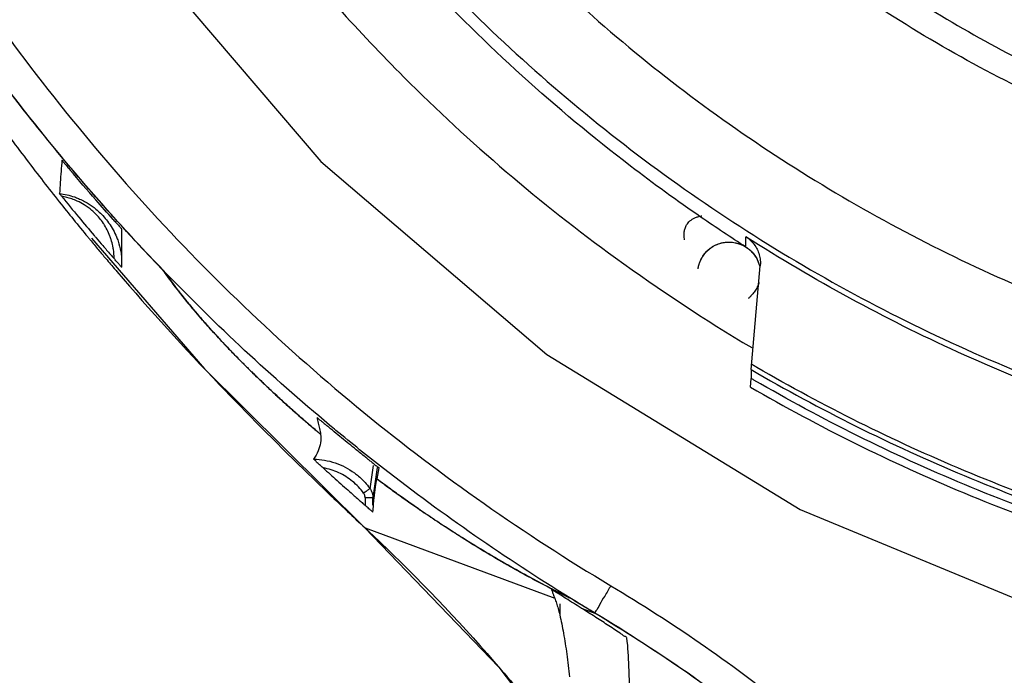
# Model space of a CAD drawing. Units: inches. Extents: x 0 to 17, y 0 to 11.
# Drawn here: x 13.4 to 13.5, y 6.9 to 7 of the extents above; entities that cross this region are included whole.
import ezdxf

# ---------------------------------------------------------------- set-up
doc = ezdxf.new("R2010")
doc.units = ezdxf.units.IN
doc.header["$LTSCALE"] = 0.935
doc.header["$MEASUREMENT"] = 0
doc.layers.get('0').update_dxf_attribs({"linetype": 'CONTINUOUS'})
doc.styles.get("Standard").update_dxf_attribs({"font": 'txt', "width": 0.8})
doc.dimstyles.new('DIMSTYLE_4', dxfattribs={"dimtxt": 0.1, "dimasz": 0.1875, "dimexe": 0.18, "dimexo": 0.0625, "dimgap": 0.09, "dimtad": 0, "dimtih": 1, "dimtoh": 1, "dimdec": 5, "dimlfac": 2, "dimzin": 4, "dimdsep": 46, "dimtxsty": 'STANDARD', "dimblk": 'CLOSED', "dimblk1": 'CLOSED', "dimblk2": 'CLOSED', "dimcen": 0.09, "dimadec": 0, "dimazin": 0, "dimtp": 0.005, "dimtm": 0.005, "dimtfac": 1, "dimtdec": 5, "dimtofl": 0, "dimtmove": 0, "dimatfit": 3, "dimldrblk": 'CLOSED', "dimfxl": 1, "dimtolj": 1, "dimtzin": 4, "dimarcsym": 0})

# ---------------------------------------------------------------- blocks, each defined once
blk = doc.blocks.new('_CLOSED')
at = {"color": 0, "linetype": 'BYBLOCK'}
for p, q in [((0, 0), (-1, 0.16667)), ((-1, 0.16667), (-1, -0.16667)), ((-1, -0.16667), (0, 0)), ((-1, 0), (0, 0))]:
    blk.add_line(p, q, dxfattribs=at)
blk = doc.blocks.new('*D16')
at = {"color": 2, "linetype": 'CONTINUOUS'}
for p, q in [((13.31343, 7.57431), (13.31343, 5.47862)), ((13.31341, 7.51611), (13.31341, 5.47862)), ((13.31341, 5.54112), (12.85309, 5.54112)), ((13.31343, 5.54112), (13.62343, 5.54112))]:
    blk.add_line(p, q, dxfattribs=at)
at = {"color": 2, "linetype": 'CONTINUOUS', "xscale": 0.1875, "yscale": 0.1875, "zscale": 0.1875}
blk.add_blockref('_CLOSED', (13.31341, 5.54112), dxfattribs=at)
at = {"color": 2, "linetype": 'CONTINUOUS', "xscale": 0.1875, "yscale": 0.1875, "zscale": 0.1875, "rotation": 180}
blk.add_blockref('_CLOSED', (13.31343, 5.54112), dxfattribs=at)
at = {"color": 2, "linetype": 'CONTINUOUS'}
for s, width, p in [('0%%d%%p10%%d SHAFT KEYWAY', 0.805263, (11.27309, 5.49112)), ('ORIENTATION FOR ENCODER', 0.8, (10.96309, 5.34112)), ('ABSOLUTE POSITION = 0', 0.8, (11.12309, 5.19112))]:
    blk.add_text(s, height=0.1, dxfattribs=dict(at, width=width)).set_placement(p)

msp = doc.modelspace()

# ---------------------------------------------------------------- linework, layer by layer
at = {"color": 6, "linetype": 'CONTINUOUS'}
for p, q in [((13.4745436, 6.973907), (13.4745436, 6.9752023)), ((13.3923983, 6.9750047), (13.4065974, 6.9585977)), ((13.4715707, 6.9744425), (13.4722037, 6.9745277)), ((13.4722037, 6.9745277), (13.4728617, 6.9745069)), ((13.4752125, 6.9585169), (13.4763412, 6.971526)), ((13.4763562, 6.9718728), (13.4763412, 6.971526)), ((13.4065974, 6.9585977), (13.4266782, 6.9387002)), ((13.4752125, 6.9585169), (13.4752125, 6.9574074)), ((13.4751177, 6.9563238), (13.4752125, 6.9574074)), ((13.427364, 6.9435715), (13.4277786, 6.9464766)), ((13.428264, 6.9462166), (13.4277245, 6.9424359)), ((13.4284714, 6.946187), (13.4281983, 6.9448245)), ((13.4281983, 6.9448245), (13.4281967, 6.9448155)), ((13.4267403, 6.9424197), (13.4267403, 6.9414829)), ((13.4277245, 6.9414829), (13.4277245, 6.9424359)), ((13.4267504, 6.9386356), (13.4266782, 6.9387002)), ((13.4267504, 6.9386356), (13.4505557, 6.9298115)), ((13.4511713, 6.9290967), (13.4511713, 6.9277405)), ((13.4538624, 6.9285858), (13.4555691, 6.9279532)), ((13.4555691, 6.9279704), (13.4555691, 6.9279532))]:
    msp.add_line(p, q, dxfattribs=at)
for points in [[(13.351565, 7.1527264), (13.3544914, 7.1155438), (13.3631987, 7.0792768), (13.3774724, 7.0448183), (13.396961, 7.0130168), (13.4211847, 6.9846555), (13.4495471, 6.9604326), (13.4813497, 6.9409446), (13.5158095, 6.9266714), (13.5520779, 6.9179644), (13.5892619, 6.9150381), (13.626446, 6.9179644), (13.6627144, 6.9266714), (13.6971741, 6.9409447), (13.7289767, 6.9604326), (13.757339, 6.9846555), (13.7815627, 7.0130169), (13.8010514, 7.0448183), (13.815325, 7.0792768), (13.8240323, 7.1155438), (13.8269587, 7.1527264)], [(13.4685303, 6.9711593), (13.4685354, 6.9711932), (13.4685426, 6.9712379), (13.4685516, 6.9712897), (13.4685632, 6.9713507), (13.4685783, 6.9714234), (13.4685989, 6.9715131), (13.468628, 6.971626), (13.4686674, 6.971761), (13.4687198, 6.9719187), (13.4687884, 6.9720984), (13.4688777, 6.9723005), (13.4689938, 6.9725255), (13.4691457, 6.9727748), (13.4693497, 6.973055), (13.4696249, 6.9733663), (13.4699829, 6.9736894), (13.4704338, 6.9739981), (13.4709751, 6.9742612), (13.4715707, 6.9744425)], [(13.4728617, 6.9745069), (13.4735377, 6.974368), (13.4742209, 6.9740923)], [(13.4742209, 6.9740923), (13.474871, 6.9736713), (13.4754392, 6.9731193)], [(13.4754392, 6.9731193), (13.4758918, 6.9724505), (13.476211, 6.9716566)], [(13.4266781, 6.9387004), (13.4435426, 6.9211529), (13.4611895, 6.8979128), (13.476193, 6.8720285)]]:
    msp.add_lwpolyline(points, dxfattribs=at)
for points, knots in [([(13.3865059, 7.1550799), (13.3865194, 7.1444434), (13.3881791, 7.1231535), (13.3956706, 7.0920645), (13.4079074, 7.0625656), (13.4245898, 7.0353711), (13.4453034, 7.0111268), (13.4695487, 6.990414), (13.4967442, 6.9737323), (13.5262442, 6.961496), (13.5573343, 6.9540047), (13.578625, 6.9523452), (13.5892618, 6.9523317)], [0, 0, 0, 0, 0.10029508, 0.20039254, 0.30034178, 0.40019236, 0.49999391, 0.59979606, 0.69964837, 0.7996003, 0.89970115, 1, 1, 1, 1]), ([(13.3323721, 7.1519534), (13.332382, 7.1393339), (13.3342342, 7.1140549), (13.3425796, 7.0769909), (13.3562765, 7.041546), (13.3750357, 7.0085014), (13.3984507, 6.9785731), (13.4259991, 6.9524096), (13.4467561, 6.937862), (13.4575871, 6.9313851)], [0, 0, 0, 0, 0.14285105, 0.2857069, 0.42856593, 0.57142649, 0.71428688, 0.85714534, 1, 1, 1, 1]), ([(13.3766737, 7.1529027), (13.3767766, 7.1424783), (13.378579, 7.1209147), (13.3862355, 7.0890306), (13.3990547, 7.0580818), (13.4165574, 7.0295216), (13.4383126, 7.0040504), (13.4637849, 6.982296), (13.4923461, 6.964794), (13.5232961, 6.9519754), (13.5558618, 6.9441557), (13.5781417, 6.9424036), (13.5892618, 6.9424036)], [0, 0, 0, 0, 0.09432118, 0.19495025, 0.29557966, 0.39620956, 0.49684003, 0.5974711, 0.69810274, 0.79873486, 0.89936734, 1, 1, 1, 1]), ([(13.546939, 6.9800114), (13.5377306, 6.9822373), (13.519633, 6.9881563), (13.4942452, 7.0011863), (13.4712209, 7.0180445), (13.4578206, 7.0315715), (13.4517047, 7.0388063)], [0, 0, 0, 0, 0.24999333, 0.50000261, 0.75001055, 1, 1, 1, 1]), ([(13.4586511, 7.0363419), (13.4642338, 7.0301021), (13.4763132, 7.0184068), (13.4967412, 7.003647), (13.5190682, 6.9919568), (13.5349262, 6.9863689), (13.543002, 6.9841589)], [0, 0, 0, 0, 0.24999111, 0.49999761, 0.75000533, 1, 1, 1, 1]), ([(13.3936687, 6.9793541), (13.393564, 6.9794728), (13.3887674, 6.9849196), (13.3813271, 6.9941177), (13.3746154, 7.0036571), (13.3720904, 7.0074538)], [0, 0, 0, 0, 0.01339077, 0.61409107, 1, 1, 1, 1]), ([(13.4689318, 6.9776303), (13.4659153, 6.9797013), (13.4581696, 6.9853183), (13.4462801, 6.9952299), (13.4378615, 7.0035288), (13.4338342, 7.007844)], [0, 0, 0, 0, 0.23656077, 0.61828098, 1, 1, 1, 1]), ([(13.4014992, 6.9708851), (13.3990683, 6.9734061), (13.3893491, 6.9839006), (13.380509, 6.9951795), (13.3743865, 7.0040765)], [0, 0, 0, 0, 0.24488165, 1, 1, 1, 1]), ([(13.4233749, 7.0039298), (13.426046, 7.0009546), (13.4368125, 6.9895919), (13.4539536, 6.9749482), (13.4693984, 6.9647711), (13.4752659, 6.9612798)], [0, 0, 0, 0, 0.17790116, 0.69622025, 1, 1, 1, 1]), ([(13.372026, 7.0022527), (13.3750487, 6.9976039), (13.3795859, 6.9910487), (13.3843828, 6.984684), (13.3858652, 6.982766)], [0, 0, 0, 0, 0.69581, 1, 1, 1, 1]), ([(13.3886883, 6.9848058), (13.3886694, 6.9843405), (13.3885815, 6.9834122), (13.3885077, 6.9824838), (13.3884816, 6.9820182)], [0, 0, 0, 0, 0.49978065, 1, 1, 1, 1]), ([(13.3886883, 6.9848058), (13.3886903, 6.9848536), (13.388869, 6.9845323), (13.3890343, 6.9844271), (13.3893764, 6.9839753), (13.3896079, 6.9837151), (13.3897352, 6.9835639)], [0, 0, 0, 0, 0.08836743, 0.32035047, 0.63505639, 1, 1, 1, 1]), ([(13.3951253, 6.9773647), (13.3943946, 6.9781779), (13.3925776, 6.9802266), (13.3907939, 6.9823043), (13.3897342, 6.9835631)], [0, 0, 0, 0, 0.39920916, 1, 1, 1, 1]), ([(13.3886516, 6.9802795), (13.3886037, 6.9803386), (13.3885399, 6.9804598), (13.3883683, 6.9805527), (13.3883776, 6.9806222)], [0, 0, 0, 0, 0.52019234, 1, 1, 1, 1]), ([(13.388378, 6.9806225), (13.389018, 6.9805493), (13.3898219, 6.9803635), (13.3905883, 6.9800701), (13.390751, 6.9800022)], [0, 0, 0, 0, 0.78501667, 1, 1, 1, 1]), ([(13.3906164, 6.9796769), (13.3903938, 6.9797788), (13.3897555, 6.9800357), (13.3890879, 6.9802073), (13.3886519, 6.9802798)], [0, 0, 0, 0, 0.35616206, 1, 1, 1, 1]), ([(13.390751, 6.9800022), (13.3911832, 6.9798218), (13.3919516, 6.9794271), (13.3926535, 6.9789248), (13.3929572, 6.9786755)], [0, 0, 0, 0, 0.54372715, 1, 1, 1, 1]), ([(13.3883638, 6.979578), (13.389541, 6.9780967), (13.3908226, 6.9765148), (13.39212, 6.9749459), (13.3922117, 6.9748352)], [0, 0, 0, 0, 0.92938549, 1, 1, 1, 1]), ([(13.3924572, 6.9785002), (13.3921516, 6.9787619), (13.3915603, 6.9791946), (13.3909149, 6.9795402), (13.3906164, 6.9796769)], [0, 0, 0, 0, 0.55068346, 1, 1, 1, 1]), ([(13.3938938, 6.9768805), (13.3935872, 6.9773398), (13.3931222, 6.9778998), (13.3925876, 6.9783886), (13.3924572, 6.9785002)], [0, 0, 0, 0, 0.76282783, 1, 1, 1, 1]), ([(13.3929572, 6.9786755), (13.3931524, 6.9785152), (13.3937929, 6.9779419), (13.3943462, 6.9772794), (13.3946855, 6.9767771)], [0, 0, 0, 0, 0.29415928, 1, 1, 1, 1]), ([(13.3948705, 6.9748367), (13.3948231, 6.9749882), (13.3945829, 6.975683), (13.3942369, 6.9763619), (13.3939065, 6.9768615), (13.3938938, 6.9768805)], [0, 0, 0, 0, 0.20945855, 0.9698502, 1, 1, 1, 1]), ([(13.3946855, 6.9767771), (13.3947082, 6.9767436), (13.3950894, 6.9761708), (13.3955077, 6.9753508), (13.3957872, 6.9745213), (13.3958516, 6.9743035)], [0, 0, 0, 0, 0.04421328, 0.75184817, 1, 1, 1, 1]), ([(13.3951265, 6.9773658), (13.3952593, 6.9772179), (13.3954977, 6.9769377), (13.3958594, 6.9765796), (13.3960318, 6.9762993), (13.3962199, 6.9761955), (13.3962199, 6.9761473)], [0, 0, 0, 0, 0.36413867, 0.67922173, 0.9115488, 1, 1, 1, 1]), ([(13.3962204, 6.9742116), (13.3962204, 6.9743047), (13.3962203, 6.97495), (13.39622, 6.9755952), (13.3962199, 6.9761473)], [0, 0, 0, 0, 0.14439948, 1, 1, 1, 1]), ([(13.4745436, 6.9752023), (13.474738, 6.9750777), (13.475113, 6.9747875), (13.4755928, 6.974253), (13.4758461, 6.973837), (13.4759529, 6.9736184)], [0, 0, 0, 0, 0.32314382, 0.65938831, 1, 1, 1, 1]), ([(13.5892618, 6.9415963), (13.5791726, 6.9415963), (13.5589649, 6.9430373), (13.5292896, 6.9494797), (13.5008289, 6.9600679), (13.483038, 6.9697583), (13.4745436, 6.9752023)], [0, 0, 0, 0, 0.2500009, 0.50000143, 0.75000122, 1, 1, 1, 1]), ([(13.3952361, 6.9724583), (13.3952359, 6.9728452), (13.3951961, 6.9733773), (13.3951037, 6.9739021), (13.3950747, 6.9740445)], [0, 0, 0, 0, 0.72733037, 1, 1, 1, 1]), ([(13.3958516, 6.9743035), (13.3959709, 6.9738995), (13.3960966, 6.9733297), (13.3961666, 6.9727517), (13.3961817, 6.9725916)], [0, 0, 0, 0, 0.72360713, 1, 1, 1, 1]), ([(13.4759529, 6.9736184), (13.4760582, 6.973403), (13.4762289, 6.9729544), (13.4763391, 6.9723602), (13.4763561, 6.9719976), (13.4763562, 6.9718728)], [0, 0, 0, 0, 0.39849258, 0.79281867, 1, 1, 1, 1]), ([(13.3962118, 6.9713636), (13.3962117, 6.9712908), (13.3960596, 6.9715497), (13.3959552, 6.9716372), (13.3958259, 6.9717905), (13.3956903, 6.9719407), (13.3955428, 6.9721086), (13.3954422, 6.9722229), (13.3953911, 6.9722811)], [0, 0, 0, 0, 0.17741313, 0.30603348, 0.45892623, 0.62827549, 0.81110324, 1, 1, 1, 1]), ([(13.3955902, 6.9708255), (13.3997536, 6.9659668), (13.4074188, 6.9575474), (13.4154479, 6.9494739), (13.4190175, 6.9459989)], [0, 0, 0, 0, 0.56226793, 1, 1, 1, 1]), ([(13.4015058, 6.970861), (13.4016564, 6.970646), (13.4019577, 6.970221), (13.4024147, 6.9695949), (13.4028717, 6.9689848), (13.4033275, 6.9683907), (13.4037811, 6.9678118), (13.4042331, 6.9672467), (13.4046849, 6.9666924), (13.4051393, 6.9661445), (13.4055997, 6.9655989), (13.4060678, 6.9650533), (13.4065431, 6.9645078), (13.407024, 6.9639642), (13.4075085, 6.9634244), (13.4079947, 6.9628903), (13.4084815, 6.9623626), (13.4089675, 6.9618427), (13.4094504, 6.9613325), (13.4099268, 6.960835), (13.410395, 6.9603516), (13.4108546, 6.9598821), (13.4113056, 6.9594261), (13.4117484, 6.9589829), (13.4121837, 6.9585512), (13.4126129, 6.9581294), (13.4130389, 6.9577143), (13.4134654, 6.9573025), (13.4138967, 6.9568894), (13.4143389, 6.9564695), (13.4147998, 6.9560356), (13.4152922, 6.9555762), (13.415853, 6.9550579), (13.4165014, 6.9544652), (13.4172489, 6.9537905), (13.4180808, 6.95305), (13.4190283, 6.9522193), (13.4197018, 6.9516389), (13.4200688, 6.9513255)], [0, 0, 0, 0, 0.02915325, 0.05784634, 0.08607692, 0.1138062, 0.14100387, 0.16774823, 0.19416611, 0.22041601, 0.24679021, 0.27344446, 0.30025498, 0.32713988, 0.3540351, 0.3808077, 0.40734378, 0.43376981, 0.45984393, 0.48534706, 0.51026622, 0.53457923, 0.55830754, 0.58149262, 0.60415344, 0.62638664, 0.64832491, 0.67020223, 0.69222036, 0.71465395, 0.7379151, 0.76251766, 0.78944661, 0.82271166, 0.86007362, 0.90126593, 0.94640023, 1, 1, 1, 1]), ([(13.4752125, 6.9585169), (13.4838104, 6.9535026), (13.5016907, 6.9445988), (13.530019, 6.9348974), (13.5593773, 6.9290064), (13.5793086, 6.9276899), (13.5892618, 6.9276899)], [0, 0, 0, 0, 0.24999894, 0.49999877, 0.74999924, 1, 1, 1, 1]), ([(13.5892618, 6.9282786), (13.5793113, 6.9282786), (13.5593854, 6.9295977), (13.5300375, 6.9355005), (13.5019558, 6.945141), (13.4842967, 6.9539221), (13.4759019, 6.9587949)], [0, 0, 0, 0, 0.25154604, 0.50309174, 0.75463681, 1, 1, 1, 1]), ([(13.5892618, 6.9265831), (13.579319, 6.9265831), (13.5594041, 6.9278968), (13.5300601, 6.9337789), (13.5018453, 6.9434335), (13.4840615, 6.9522671), (13.4755558, 6.9572076)], [0, 0, 0, 0, 0.2505728, 0.50126233, 0.75211596, 1, 1, 1, 1]), ([(13.4751177, 6.9563238), (13.4837425, 6.9513174), (13.5016619, 6.9424366), (13.530027, 6.9327706), (13.5593894, 6.9269079), (13.5793141, 6.9255987), (13.5892618, 6.9255987)], [0, 0, 0, 0, 0.25036817, 0.50039177, 0.75025311, 1, 1, 1, 1]), ([(13.4207073, 6.9525097), (13.4206965, 6.952555), (13.4209301, 6.9522844), (13.4210991, 6.9522071), (13.4215227, 6.9518212), (13.4217995, 6.9515984), (13.4219585, 6.9514654)], [0, 0, 0, 0, 0.08578513, 0.30585719, 0.6184371, 1, 1, 1, 1]), ([(13.4207091, 6.9525097), (13.4207558, 6.9522769), (13.4208636, 6.9518117), (13.4209649, 6.9513453), (13.421014, 6.9511105)], [0, 0, 0, 0, 0.49753844, 1, 1, 1, 1]), ([(13.4211663, 6.950399), (13.4211963, 6.9500478), (13.4212011, 6.9493269), (13.4209917, 6.9486387), (13.4208532, 6.9483055)], [0, 0, 0, 0, 0.49536656, 1, 1, 1, 1]), ([(13.4290691, 6.9460904), (13.4270516, 6.9476603), (13.4247859, 6.9494774), (13.4225513, 6.9513317), (13.4222842, 6.9515543)], [0, 0, 0, 0, 0.88024203, 1, 1, 1, 1]), ([(13.4214774, 6.9461737), (13.4213311, 6.9463057), (13.4210719, 6.946553), (13.4206548, 6.9468829), (13.4205142, 6.9471261), (13.4202505, 6.9472364), (13.4202779, 6.9472763)], [0, 0, 0, 0, 0.36277706, 0.67733193, 0.91077548, 1, 1, 1, 1]), ([(13.4274872, 6.94697), (13.4275708, 6.9469039), (13.4277345, 6.9467745), (13.4278982, 6.946645), (13.4279782, 6.9465816)], [0, 0, 0, 0, 0.51066437, 1, 1, 1, 1]), ([(13.4281836, 6.9464188), (13.4282348, 6.9463782), (13.4282898, 6.9463041), (13.4284291, 6.9462592), (13.4284555, 6.9462333)], [0, 0, 0, 0, 0.62684921, 1, 1, 1, 1]), ([(13.4232251, 6.9446027), (13.4235325, 6.9443277), (13.4241168, 6.9438059), (13.4247021, 6.9432853), (13.4249794, 6.9430391)], [0, 0, 0, 0, 0.52659491, 1, 1, 1, 1]), ([(13.4495868, 6.931276), (13.4489249, 6.9316171), (13.4473572, 6.9324431), (13.4453107, 6.9335757), (13.4434004, 6.9346762), (13.4415156, 6.9357933), (13.4398164, 6.9368383), (13.4379677, 6.9380101), (13.436219, 6.9391463), (13.4339128, 6.9406982), (13.4317857, 6.9421864), (13.4301416, 6.9433743), (13.4290664, 6.9441655), (13.4284938, 6.9445925), (13.4281967, 6.9448156)], [0, 0, 0, 0, 0.08813533, 0.20972431, 0.27685442, 0.34908681, 0.4690761, 0.51296387, 0.60817256, 0.71592333, 0.84198492, 0.91545622, 0.95601097, 1, 1, 1, 1]), ([(13.4281983, 6.9448244), (13.4284108, 6.9446653), (13.4288895, 6.9443087), (13.4298536, 6.9435988), (13.4314442, 6.9424487), (13.4335044, 6.9410058), (13.4357426, 6.9394972), (13.4374449, 6.9383886), (13.4392583, 6.9372356), (13.4409386, 6.9361978), (13.4428158, 6.9350779), (13.4447607, 6.9339477), (13.4469087, 6.9327441), (13.4485719, 6.9318508), (13.4492999, 6.9314669)], [0, 0, 0, 0, 0.03185648, 0.07162845, 0.14367557, 0.26739432, 0.37343577, 0.4675699, 0.51116539, 0.63130558, 0.70454607, 0.77347149, 0.90123642, 1, 1, 1, 1]), ([(13.4273555, 6.9435833), (13.4273478, 6.9435393), (13.427152, 6.9434779), (13.4270453, 6.9433645), (13.4269554, 6.9432889)], [0, 0, 0, 0, 0.2696334, 1, 1, 1, 1]), ([(13.4273555, 6.9435833), (13.4273952, 6.9435281), (13.4274688, 6.9434133), (13.4275301, 6.9432916), (13.4275575, 6.9432293)], [0, 0, 0, 0, 0.50000111, 1, 1, 1, 1]), ([(13.42763, 6.9430386), (13.4276508, 6.9429738), (13.4276858, 6.942842), (13.4277069, 6.9427074), (13.427714, 6.9426397)], [0, 0, 0, 0, 0.50000063, 1, 1, 1, 1]), ([(13.4277245, 6.9406362), (13.427772, 6.9412239), (13.427866, 6.9422767), (13.4279763, 6.9433283), (13.4280393, 6.9437913)], [0, 0, 0, 0, 0.55786948, 1, 1, 1, 1]), ([(13.4267403, 6.9424197), (13.4267403, 6.9424885), (13.4267276, 6.9426267), (13.4266854, 6.9427587), (13.4266578, 6.9428218)], [0, 0, 0, 0, 0.50033175, 1, 1, 1, 1]), ([(13.4274357, 6.9424299), (13.4273678, 6.9424293), (13.4272208, 6.9424283), (13.4270739, 6.9424278), (13.4269948, 6.9424276)], [0, 0, 0, 0, 0.46208033, 1, 1, 1, 1]), ([(13.4274357, 6.9408762), (13.427367, 6.9409352), (13.4272192, 6.9410622), (13.4270723, 6.9411903), (13.426994, 6.9412591)], [0, 0, 0, 0, 0.4648954, 1, 1, 1, 1]), ([(13.4277245, 6.9406362), (13.4277199, 6.9405785), (13.427557, 6.9408038), (13.4274868, 6.9408323), (13.4274357, 6.9408762)], [0, 0, 0, 0, 0.46245404, 1, 1, 1, 1]), ([(13.4501418, 6.930929), (13.4501746, 6.9308218), (13.4502584, 6.9305921), (13.4503418, 6.9303625), (13.4503891, 6.930239)], [0, 0, 0, 0, 0.45870446, 1, 1, 1, 1]), ([(13.4509757, 6.9304033), (13.4508737, 6.930468), (13.4506661, 6.9306124), (13.4504975, 6.9306788), (13.4502899, 6.9308638), (13.4502376, 6.9309052)], [0, 0, 0, 0, 0.44627501, 0.82886525, 1, 1, 1, 1]), ([(13.4510538, 6.9305553), (13.4514261, 6.9303645), (13.4518816, 6.9301333), (13.4523381, 6.9299042), (13.4524207, 6.9298628)], [0, 0, 0, 0, 0.81895969, 1, 1, 1, 1]), ([(13.4575871, 6.9313851), (13.4573293, 6.9309532), (13.4568673, 6.93015), (13.4561943, 6.9291149), (13.4558803, 6.9283835), (13.4555691, 6.928074), (13.4555691, 6.9279704)], [0, 0, 0, 0, 0.38039414, 0.70401026, 0.92158304, 1, 1, 1, 1]), ([(13.4575871, 6.9313851), (13.4614026, 6.929107), (13.4688856, 6.9242968), (13.4796037, 6.9163537), (13.4863831, 6.9105943), (13.4896727, 6.9076066)], [0, 0, 0, 0, 0.3333327, 0.6666689, 1, 1, 1, 1]), ([(13.4524205, 6.9298629), (13.4523493, 6.9298972), (13.4518888, 6.9301197), (13.4514298, 6.9303452), (13.4510428, 6.9305381)], [0, 0, 0, 0, 0.15453428, 1, 1, 1, 1]), ([(13.4538625, 6.9285857), (13.4535412, 6.9287868), (13.4528986, 6.9291889), (13.4522571, 6.9295929), (13.4519366, 6.9297953)], [0, 0, 0, 0, 0.50000003, 1, 1, 1, 1]), ([(13.4555691, 6.9279532), (13.4550945, 6.9282362), (13.4540422, 6.928868), (13.4529943, 6.9295071), (13.4524194, 6.9298606)], [0, 0, 0, 0, 0.45017458, 1, 1, 1, 1]), ([(13.4511713, 6.9277405), (13.4513422, 6.9269723), (13.4516897, 6.9253341), (13.4520818, 6.9227289), (13.4523031, 6.9208958), (13.4524135, 6.9199429)], [0, 0, 0, 0, 0.29883275, 0.63569679, 1, 1, 1, 1]), ([(13.4571404, 6.9264874), (13.4565976, 6.9268426), (13.4560045, 6.9272273), (13.4554086, 6.9276079), (13.4553595, 6.9276392)], [0, 0, 0, 0, 0.91752354, 1, 1, 1, 1]), ([(13.4555691, 6.9279704), (13.45931, 6.9257373), (13.466646, 6.921021), (13.4771539, 6.9132337), (13.4838006, 6.9075874), (13.4870256, 6.9046582)], [0, 0, 0, 0, 0.33333413, 0.66666748, 1, 1, 1, 1]), ([(13.4870256, 6.904641), (13.4846067, 6.9068381), (13.4747193, 6.9153786), (13.4639799, 6.9229325), (13.4555691, 6.9279532)], [0, 0, 0, 0, 0.2501539, 1, 1, 1, 1]), ([(13.4596075, 6.9248338), (13.4595924, 6.9249477), (13.4593005, 6.925008), (13.4590617, 6.9252257), (13.4588631, 6.9253456), (13.4587629, 6.9254129)], [0, 0, 0, 0, 0.33661784, 0.64641178, 1, 1, 1, 1]), ([(13.4600024, 6.9142628), (13.4599942, 6.9150929), (13.4599649, 6.9174241), (13.4598933, 6.9209495), (13.4597529, 6.9236468), (13.4596073, 6.9248337)], [0, 0, 0, 0, 0.2353679, 0.66096208, 1, 1, 1, 1]), ([(13.4437811, 6.9208853), (13.4459276, 6.9183908), (13.4519978, 6.911022), (13.4576073, 6.903291), (13.4610784, 6.8980885)], [0, 0, 0, 0, 0.3447416, 1, 1, 1, 1])]:
    msp.add_open_spline(points, degree=3, knots=knots, dxfattribs=at)
for points in [[(13.3858652, 6.982766), (13.3865199, 6.9819189), (13.3871792, 6.9810754), (13.3878429, 6.9802354)], [(13.3884816, 6.9820182), (13.3884555, 6.9815521), (13.3884403, 6.9810848), (13.388378, 6.9806225)], [(13.3878429, 6.9802354), (13.3880162, 6.980016), (13.3881898, 6.9797969), (13.3883638, 6.979578)], [(13.3886519, 6.9802798), (13.3893645, 6.9794005), (13.3900826, 6.9785257), (13.3908061, 6.9776553)], [(13.395255, 6.9775727), (13.3947235, 6.9781641), (13.3941947, 6.9787579), (13.3936687, 6.9793541)], [(13.3908061, 6.9776553), (13.3914462, 6.9768853), (13.3920905, 6.9761188), (13.3927389, 6.9753558)], [(13.4015056, 6.9708608), (13.3993828, 6.9730606), (13.3972989, 6.9752985), (13.395255, 6.9775727)], [(13.4745436, 6.973907), (13.4726538, 6.9751182), (13.4707828, 6.9763595), (13.4689318, 6.9776303)], [(13.3927389, 6.9753558), (13.3928262, 6.9752532), (13.3929135, 6.9751506), (13.3930009, 6.9750481)], [(13.3930009, 6.9750481), (13.3932758, 6.9747256), (13.3935514, 6.9744038), (13.3938278, 6.9740826)], [(13.3922117, 6.9748352), (13.3925599, 6.9744148), (13.3929092, 6.9739953), (13.3932597, 6.9735767)], [(13.3938278, 6.9740826), (13.3941465, 6.9737123), (13.3944661, 6.9733427), (13.3947867, 6.972974)], [(13.3950747, 6.9740445), (13.3950201, 6.9743117), (13.394952, 6.9745763), (13.3948705, 6.9748367)], [(13.3962196, 6.9729137), (13.3962204, 6.9733464), (13.3962205, 6.973779), (13.3962204, 6.9742116)], [(13.3932597, 6.9735767), (13.3935724, 6.9732032), (13.393886, 6.9728304), (13.3942004, 6.9724584)], [(13.3947867, 6.972974), (13.3949363, 6.972802), (13.3950861, 6.97263), (13.3952362, 6.9724583)], [(13.3962119, 6.9713637), (13.3962169, 6.9718804), (13.3962187, 6.9723971), (13.3962196, 6.9729137)], [(13.3942004, 6.9724584), (13.3945974, 6.9719887), (13.3949957, 6.9715202), (13.3953954, 6.9710529)], [(13.3953911, 6.9722811), (13.3953394, 6.9723401), (13.3952877, 6.9723991), (13.3952361, 6.9724582)], [(13.3953954, 6.9710529), (13.3954603, 6.9709771), (13.3955252, 6.9709013), (13.3955902, 6.9708255)], [(13.4222842, 6.9515543), (13.4150102, 6.9576154), (13.4080692, 6.9640715), (13.4014992, 6.9708851)], [(13.4754744, 6.9590437), (13.4754056, 6.9590838), (13.4753369, 6.959124), (13.4752681, 6.9591642)], [(13.4759019, 6.9587949), (13.4757593, 6.9588777), (13.4756168, 6.9589606), (13.4754744, 6.9590437)], [(13.4755558, 6.9572076), (13.4754413, 6.9572741), (13.4753269, 6.9573407), (13.4752125, 6.9574074)], [(13.4200688, 6.9513255), (13.4204116, 6.9510328), (13.4207556, 6.9507415), (13.4211008, 6.9504518)], [(13.421014, 6.9511105), (13.4210637, 6.9508731), (13.4211115, 6.9506352), (13.4211663, 6.950399)], [(13.4237877, 6.9499502), (13.4231751, 6.950453), (13.4225648, 6.9509586), (13.4219568, 6.9514669)], [(13.4256307, 6.9484517), (13.4250141, 6.9489484), (13.4243998, 6.9494479), (13.4237877, 6.9499502)], [(13.4208532, 6.9483055), (13.4207019, 6.9479415), (13.4205115, 6.9475943), (13.4202807, 6.947277)], [(13.4267477, 6.9475569), (13.4263745, 6.9478541), (13.4260022, 6.9481524), (13.4256307, 6.9484517)], [(13.4202807, 6.947277), (13.4211952, 6.9472643), (13.4221141, 6.9471074), (13.4229851, 6.9468146)], [(13.4229851, 6.9468146), (13.4238557, 6.9465219), (13.4246783, 6.9460934), (13.4254171, 6.9455477)], [(13.426961, 6.9473872), (13.4268898, 6.9474437), (13.4268188, 6.9475003), (13.4267477, 6.9475569)], [(13.4271407, 6.9472444), (13.4270808, 6.947292), (13.4270209, 6.9473396), (13.426961, 6.9473872)], [(13.4274872, 6.94697), (13.4273716, 6.9470614), (13.4272561, 6.9471529), (13.4271407, 6.9472444)], [(13.4190175, 6.9459989), (13.4208431, 6.9442217), (13.4226831, 6.9424599), (13.4245355, 6.9407126)], [(13.4214771, 6.946173), (13.4220587, 6.9456485), (13.4226414, 6.945125), (13.4232251, 6.9446027)], [(13.4234293, 6.9455727), (13.4228081, 6.9458564), (13.4221487, 6.9460595), (13.4214776, 6.9461736)], [(13.4251607, 6.944491), (13.4246335, 6.9449248), (13.4240504, 6.9452891), (13.4234293, 6.9455727)], [(13.4254171, 6.9455477), (13.425586, 6.945423), (13.4257504, 6.9452922), (13.42591, 6.9451557)], [(13.4279782, 6.9465816), (13.4280467, 6.9465273), (13.4281152, 6.9464731), (13.4281836, 6.9464188)], [(13.4284555, 6.9462333), (13.4284684, 6.9462206), (13.4284752, 6.9462057), (13.4284714, 6.946187)], [(13.4524428, 6.9298665), (13.44437, 6.9348407), (13.4365604, 6.9402613), (13.4290691, 6.9460904)], [(13.4265557, 6.9430012), (13.426159, 6.9435539), (13.4256878, 6.9440572), (13.4251607, 6.944491)], [(13.42591, 6.9451557), (13.4263809, 6.9447532), (13.4268098, 6.9443015), (13.4271856, 6.9438122)], [(13.4280393, 6.9437913), (13.4280859, 6.9441335), (13.4281403, 6.9444747), (13.4281967, 6.9448155)], [(13.4249794, 6.9430391), (13.4253332, 6.942725), (13.4256874, 6.9424113), (13.426042, 6.9420981)], [(13.4266578, 6.9428218), (13.4266301, 6.942885), (13.4265958, 6.9429453), (13.4265557, 6.9430012)], [(13.4269554, 6.9432889), (13.4268333, 6.9431862), (13.4266892, 6.9430967), (13.4265558, 6.9430011)], [(13.4271856, 6.9438122), (13.4272465, 6.9437329), (13.427306, 6.9436526), (13.427364, 6.9435715)], [(13.4275575, 6.9432293), (13.427585, 6.9431671), (13.4276092, 6.9431033), (13.42763, 6.9430386)], [(13.426042, 6.9420981), (13.4261835, 6.941973), (13.426325, 6.941848), (13.4264667, 6.9417231)], [(13.4264667, 6.9417231), (13.4265577, 6.9416429), (13.4266488, 6.9415626), (13.4267398, 6.9414824)], [(13.4269948, 6.9424276), (13.42691, 6.9424274), (13.4268251, 6.9424273), (13.4267403, 6.9424273)], [(13.4275922, 6.9424316), (13.4275283, 6.9424439), (13.4274879, 6.9424303), (13.4274357, 6.9424299)], [(13.4277245, 6.9424359), (13.427717, 6.9423924), (13.4276462, 6.9424213), (13.4275922, 6.9424316)], [(13.427714, 6.9426397), (13.427721, 6.942572), (13.4277245, 6.9425039), (13.4277245, 6.9424359)], [(13.4245355, 6.9407126), (13.4252719, 6.940018), (13.4260103, 6.9393257), (13.4267504, 6.9386356)], [(13.426994, 6.9412591), (13.4269093, 6.9413336), (13.4268249, 6.9414083), (13.4267403, 6.9414829)], [(13.4267504, 6.9386356), (13.4276172, 6.9378261), (13.4284774, 6.9370098), (13.4293308, 6.9361868)], [(13.4293308, 6.9361868), (13.4343858, 6.9313121), (13.4392057, 6.9262027), (13.4437811, 6.9208853)], [(13.4492999, 6.9314669), (13.4498552, 6.931174), (13.4504121, 6.9308844), (13.4509706, 6.9305979)], [(13.450966, 6.9305764), (13.4505048, 6.9308066), (13.4500451, 6.9310399), (13.4495868, 6.931276)], [(13.4502376, 6.9309052), (13.4501721, 6.9309572), (13.4501253, 6.9309846), (13.4501418, 6.930929)], [(13.4510428, 6.9305381), (13.4510172, 6.9305508), (13.4509916, 6.9305636), (13.450966, 6.9305764)], [(13.4509706, 6.9305979), (13.4509983, 6.9305836), (13.451026, 6.9305694), (13.4510538, 6.9305553)], [(13.4503891, 6.930239), (13.4503962, 6.9302204), (13.4504034, 6.9302018), (13.4504106, 6.9301833)], [(13.4504106, 6.9301833), (13.4504587, 6.9300591), (13.4505085, 6.9299355), (13.4505557, 6.929811)], [(13.4505557, 6.929811), (13.4506261, 6.9296108), (13.450699, 6.9294115), (13.450765, 6.9292099)], [(13.4511142, 6.9303155), (13.451068, 6.9303448), (13.4510219, 6.9303741), (13.4509757, 6.9304033)], [(13.4519366, 6.9297953), (13.4516623, 6.9299684), (13.4513882, 6.9301419), (13.4511142, 6.9303155)], [(13.4540737, 6.9288698), (13.4535289, 6.9292), (13.4529853, 6.9295322), (13.4524428, 6.9298665)], [(13.450765, 6.9292099), (13.4508397, 6.9289821), (13.4509057, 6.9287515), (13.4509703, 6.9285206)], [(13.4509703, 6.9285206), (13.4510425, 6.9282627), (13.4511131, 6.9280043), (13.4511713, 6.927743)], [(13.4553595, 6.9276392), (13.4548618, 6.9279567), (13.4543623, 6.9282715), (13.4538625, 6.9285857)], [(13.4555691, 6.9279704), (13.4550696, 6.9282685), (13.4545712, 6.9285683), (13.4540737, 6.9288698)], [(13.4587628, 6.925413), (13.4582244, 6.9257747), (13.4576831, 6.9261322), (13.4571404, 6.9264874)]]:
    msp.add_open_spline(points, degree=3, dxfattribs=at)
at = {"color": 7, "linetype": 'CONTINUOUS'}
for points, knots in [([(13.4668456, 6.9748209), (13.4668464, 6.9748199), (13.4667921, 6.9751615), (13.4667829, 6.9754248), (13.4667972, 6.9758355), (13.4668877, 6.9762681), (13.4671026, 6.9767568), (13.4675122, 6.9772332), (13.4680242, 6.9775467), (13.468525, 6.9777208), (13.4688296, 6.9777852), (13.469001, 6.9778105), (13.4690246, 6.9778138)], [0, 0, 0, 0, 0.06673702, 0.14117862, 0.23435401, 0.34096317, 0.45824843, 0.60776288, 0.77967016, 0.87719209, 0.98307945, 1, 1, 1, 1]), ([(13.4685319, 6.9711658), (13.4685381, 6.9712069), (13.4685665, 6.9713876), (13.4686111, 6.9715701), (13.4687163, 6.9719314), (13.4688766, 6.972318), (13.469129, 6.9727752), (13.4694966, 6.9732555), (13.4699038, 6.9736412), (13.4702844, 6.9739127), (13.4706994, 6.9741548), (13.4711638, 6.9743455), (13.4715341, 6.9744367), (13.4716704, 6.9744628)], [0, 0, 0, 0, 0.01942325, 0.07593969, 0.14989187, 0.23897907, 0.3413572, 0.47273025, 0.61490967, 0.6888072, 0.76370231, 0.91393475, 1, 1, 1, 1]), ([(13.4716704, 6.9744628), (13.472004, 6.9745265), (13.4724588, 6.974554), (13.4729075, 6.974503), (13.4730175, 6.9744858)], [0, 0, 0, 0, 0.75317102, 1, 1, 1, 1]), ([(13.4730175, 6.9744858), (13.4733804, 6.9744289), (13.4742001, 6.9741804), (13.4749885, 6.973624), (13.4753789, 6.9731909), (13.4754435, 6.9731135)], [0, 0, 0, 0, 0.38683214, 0.89390037, 1, 1, 1, 1]), ([(13.4749584, 6.9736014), (13.4750005, 6.9735659), (13.4751196, 6.9734613), (13.4752321, 6.9733497), (13.4753026, 6.9732741)], [0, 0, 0, 0, 0.34762716, 1, 1, 1, 1]), ([(13.4754435, 6.9731135), (13.4756843, 6.9728248), (13.4759238, 6.9724372), (13.4760905, 6.9720205), (13.4761162, 6.9719506)], [0, 0, 0, 0, 0.8340337, 1, 1, 1, 1]), ([(13.4754953, 6.9730512), (13.475518, 6.9730229), (13.4756164, 6.9728965), (13.4757071, 6.972764), (13.4757723, 6.9726585)], [0, 0, 0, 0, 0.22614602, 1, 1, 1, 1]), ([(13.4760978, 6.9720003), (13.4761214, 6.9719384), (13.4761555, 6.9718421), (13.4761858, 6.9717445), (13.4761959, 6.9717101)], [0, 0, 0, 0, 0.64816027, 1, 1, 1, 1]), ([(13.4761829, 6.9694398), (13.4761752, 6.9694145), (13.4761332, 6.9692818), (13.4760462, 6.9690501), (13.475908, 6.9687568), (13.4757551, 6.9684892), (13.4755474, 6.9681803), (13.4753497, 6.9679407), (13.4752019, 6.9677871), (13.4751732, 6.9677582)], [0, 0, 0, 0, 0.03995695, 0.21063379, 0.37469844, 0.53064653, 0.67726029, 0.93824594, 1, 1, 1, 1]), ([(13.4751732, 6.9677582), (13.4751493, 6.967734), (13.4750778, 6.9676635), (13.4749684, 6.9675625), (13.47488, 6.9674879), (13.4748425, 6.9674569)], [0, 0, 0, 0, 0.22821154, 0.67410007, 1, 1, 1, 1])]:
    msp.add_open_spline(points, degree=3, knots=knots, dxfattribs=at)
for points in [[(13.4745436, 6.973907), (13.4746123, 6.973863), (13.4746798, 6.9738168), (13.4747457, 6.9737685)], [(13.4747457, 6.9737685), (13.4748185, 6.9737152), (13.4748894, 6.9736595), (13.4749584, 6.9736014)], [(13.4753026, 6.9732741), (13.4753696, 6.9732023), (13.4754339, 6.9731279), (13.4754953, 6.9730512)], [(13.4757723, 6.9726585), (13.4758375, 6.9725528), (13.4758977, 6.9724441), (13.4759525, 6.972333)], [(13.4759525, 6.972333), (13.476006, 6.9722245), (13.4760545, 6.9721134), (13.4760978, 6.9720003)], [(13.4761162, 6.9719506), (13.4761304, 6.9719119), (13.4761439, 6.971873), (13.4761569, 6.9718339)], [(13.4761569, 6.9718339), (13.4761923, 6.971727), (13.4762232, 6.9716187), (13.4762493, 6.9715092)]]:
    msp.add_open_spline(points, degree=3, dxfattribs=at)
at = {"color": 40, "linetype": 'CONTINUOUS'}
for points, knots in [([(13.4015058, 6.970861, -0.3131962), (13.4015292, 6.9708273, -0.3142922), (13.4020489, 6.9700771, -0.3385183), (13.4029511, 6.968835, -0.3743413), (13.404578, 6.9667877, -0.4205529), (13.4059294, 6.9651805, -0.4504987), (13.4070394, 6.9639256, -0.4696549), (13.4080468, 6.962813, -0.4849766), (13.4089663, 6.961819, -0.4972876), (13.4104295, 6.960299, -0.5124992), (13.4114254, 6.9592927, -0.5209755), (13.4121394, 6.9585864, -0.5261088), (13.4124129, 6.9583176, -0.5279691), (13.4126201, 6.9581148, -0.529326), (13.4128403, 6.9579003, -0.5307138), (13.4131458, 6.9576039, -0.5325599), (13.4137234, 6.9570476, -0.535819), (13.4144678, 6.9563407, -0.5394484), (13.4153058, 6.9555592, -0.5427603), (13.4158082, 6.9550962, -0.5444572), (13.4164464, 6.9545125, -0.5463911), (13.4170298, 6.9539843, -0.5478851), (13.4177814, 6.9533151, -0.5492651), (13.4183027, 6.9528541, -0.5500744), (13.4187726, 6.9524427, -0.5506109), (13.4194278, 6.951874, -0.5511312), (13.4199996, 6.951382, -0.5513923), (13.4206401, 6.9508387, -0.5513511), (13.4209719, 6.9505591, -0.5512494), (13.421112, 6.9504414, -0.5511891), (13.4211623, 6.9503992, -0.5511652)], [0, 0, 0, 0, 0.01336644, 0.29545936, 0.43651144, 0.57760603, 0.66171677, 0.67170612, 0.76576207, 0.81277466, 0.8597938, 0.87155108, 0.87743023, 0.88330976, 0.88874805, 0.89506856, 0.90682172, 0.93032481, 0.94208347, 0.95126205, 0.95385121, 0.9695217, 0.97324168, 0.97735778, 0.98452429, 0.98519333, 0.99289537, 0.99693769, 0.99889365, 1, 1, 1, 1]), ([(13.4211623, 6.9504002, -0.5510617), (13.4211069, 6.9504466, -0.5510896), (13.4209639, 6.9505667, -0.5511545), (13.4206398, 6.9508398, -0.5512589), (13.4200122, 6.9513721, -0.551307), (13.4191344, 6.9521272, -0.550905), (13.4182258, 6.9529223, -0.5498671), (13.4172046, 6.9538287, -0.5480894), (13.416287, 6.9546593, -0.5457014), (13.4154495, 6.9554296, -0.5428875), (13.4145746, 6.9562451, -0.5393872), (13.4138391, 6.9569431, -0.5357631), (13.4131925, 6.9575654, -0.5320817), (13.4128218, 6.9579257, -0.529774), (13.4125406, 6.9582006, -0.5279197), (13.4122691, 6.9584672, -0.5260608), (13.41156, 6.9591681, -0.5209305), (13.4105682, 6.9601692, -0.5124594), (13.4091064, 6.9616857, -0.4972589), (13.4076691, 6.9632366, -0.4781062), (13.4060845, 6.9650203, -0.4512921), (13.4046736, 6.966692, -0.4205365), (13.4030079, 6.9687769, -0.3743354), (13.4020727, 6.9700524, -0.3385209), (13.4015302, 6.9708262, -0.3142921), (13.4015058, 6.970861, -0.3131962)], [0, 0, 0, 0, 0.00125345, 0.00321246, 0.00713048, 0.01496652, 0.02280257, 0.03063861, 0.04631069, 0.05806475, 0.06981882, 0.09332694, 0.10508101, 0.11683507, 0.1227121, 0.12858913, 0.1403432, 0.18735945, 0.2343757, 0.32840821, 0.42244071, 0.56348947, 0.70453823, 0.98663574, 1, 1, 1, 1])]:
    msp.add_open_spline(points, degree=3, knots=knots, dxfattribs=at)

# ---------------------------------------------------------------- dimensions: what is measured, and where the dimension line sits
at = {"color": 2, "linetype": 'CONTINUOUS'}
dim = msp.add_linear_dim(base=(13.313435, 5.5411209), p1=(13.313411, 7.5161138), p2=(13.313435, 7.5743073), text='0%%d%%p10%%d SHAFT KEYWAY\\PORIENTATION FOR ENCODER\\PABSOLUTE POSITION = 0', dimstyle='DIMSTYLE_4', dxfattribs=at)
dim.commit()
dim.dimension.update_dxf_attribs({"geometry": '*D16', "text_midpoint": (11.8830924, 5.3911209), "dimtype": 160})

doc.saveas('drawing.dxf')
